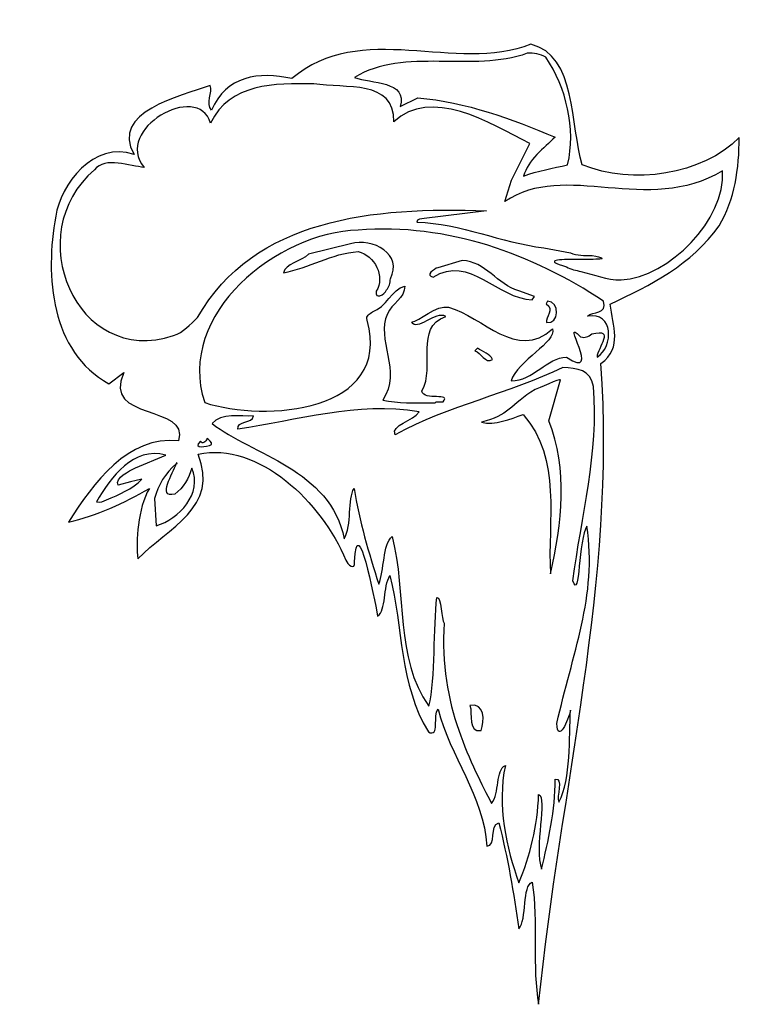
# Model space of a CAD drawing. Units: centimetres. Extents: x -5.2 to 4.8, y -6.7 to 7.
import ezdxf

# ---------------------------------------------------------------- set-up
doc = ezdxf.new("R2010")
doc.units = ezdxf.units.CM
doc.header["$MEASUREMENT"] = 0
doc.layers.add('Ebene 1', color=7, linetype='Continuous')

msp = doc.modelspace()

# ---------------------------------------------------------------- linework, layer by layer
at = {"layer": 'Ebene 1'}
for points, knots in [([(1.8899, 6.67709), (2.5249, 6.52977), (2.43854, 5.54171), (2.60364, 5.00069), (2.60364, 5.00069), (3.2996, 4.71367), (4.27496, 4.85591), (4.78804, 5.38169), (4.78804, 5.38169), (4.78296, 4.94989), (4.72962, 4.51809), (4.5061, 4.14979), (4.5061, 4.14979), (4.12764, 3.61385), (3.55106, 3.32175), (2.99226, 3.06267), (2.99226, 3.06267), (3.02274, 2.75279), (3.1726, 2.46831), (2.86272, 2.23463), (2.86272, 2.23463), (3.08116, -0.79558), (2.29376, -3.69372), (1.99658, -6.6833), (1.99658, -6.6833), (1.9026, -6.17784), (1.99404, -5.53776), (1.90768, -4.98404), (1.90768, -4.98404), (1.76544, -5.02976), (1.8391, -5.50474), (1.71972, -5.63174), (1.71972, -5.63174), (1.65368, -5.13644), (1.56478, -4.64114), (1.44286, -4.156), (1.44286, -4.156), (1.31078, -4.18902), (1.40984, -4.48874), (1.27522, -4.48112), (1.27522, -4.48112), (1.23458, -3.78262), (0.76468, -3.23144), (0.59704, -2.57612), (0.59704, -2.57612), (0.52338, -2.65486), (0.62498, -2.98252), (0.46242, -2.89108), (0.46242, -2.89108), (0.06364, -2.24084), (0.10682, -1.43566), (-0.07097, -0.71684), (-0.07097, -0.71684), (-0.17003, -0.87178), (-0.11923, -1.19944), (-0.24369, -1.28072), (-0.24369, -1.28072), (-0.29195, -1.02164), (-0.52817, 0.20771), (-0.56627, -0.5238), (-0.56627, -0.5238), (-0.55357, -0.65334), (-0.66279, -0.56698), (-0.68565, -0.50094), (-0.68565, -0.50094), (-1.02093, 0.30169), (-1.89469, 1.15005), (-2.74051, 0.97479), (-2.74051, 0.97479), (-2.44079, 0.23311), (-3.15961, -0.0539), (-3.57871, -0.48316), (-3.57871, -0.48316), (-3.60665, -0.2444), (-3.58125, 0.21787), (-3.41869, 0.49727), (-3.41869, 0.49727), (-3.76921, 0.29407), (-4.15529, 0.11373), (-4.54391, 0.02737), (-4.54391, 0.02737), (-4.19847, 0.57347), (-3.71587, 1.23387), (-3.01229, 1.16021), (-3.01229, 1.16021), (-2.84973, 1.66821), (-4.08417, 1.42945), (-3.77429, 2.10763), (-3.77429, 2.10763), (-3.77429, 2.10763), (-3.98257, 1.95269), (-3.98257, 1.95269), (-3.98257, 1.95269), (-4.79029, 2.40227), (-4.87157, 3.44875), (-4.72171, 4.28441), (-4.72171, 4.28441), (-4.65567, 4.72129), (-4.18831, 5.34105), (-3.63205, 5.14293), (-3.63205, 5.14293), (-3.96479, 5.74237), (-2.99451, 5.94811), (-2.57033, 6.10559), (-2.57033, 6.10559), (-2.53223, 6.01415), (-2.64399, 5.85159), (-2.55255, 5.76015), (-2.55255, 5.76015), (-2.35443, 6.23513), (-1.89469, 6.30625), (-1.43495, 6.19957), (-1.43495, 6.19957), (-0.48499, 7.01999), (0.8485, 6.26815), (1.8899, 6.67709)], [0, 0, 0, 0, 0.03448276, 0.03448276, 0.03448276, 0.03448276, 0.06896552, 0.06896552, 0.06896552, 0.06896552, 0.10344828, 0.10344828, 0.10344828, 0.10344828, 0.13793103, 0.13793103, 0.13793103, 0.13793103, 0.17241379, 0.17241379, 0.17241379, 0.17241379, 0.20689655, 0.20689655, 0.20689655, 0.20689655, 0.24137931, 0.24137931, 0.24137931, 0.24137931, 0.27586207, 0.27586207, 0.27586207, 0.27586207, 0.31034483, 0.31034483, 0.31034483, 0.31034483, 0.34482759, 0.34482759, 0.34482759, 0.34482759, 0.37931034, 0.37931034, 0.37931034, 0.37931034, 0.4137931, 0.4137931, 0.4137931, 0.4137931, 0.44827586, 0.44827586, 0.44827586, 0.44827586, 0.48275862, 0.48275862, 0.48275862, 0.48275862, 0.51724138, 0.51724138, 0.51724138, 0.51724138, 0.55172414, 0.55172414, 0.55172414, 0.55172414, 0.5862069, 0.5862069, 0.5862069, 0.5862069, 0.62068966, 0.62068966, 0.62068966, 0.62068966, 0.65517241, 0.65517241, 0.65517241, 0.65517241, 0.68965517, 0.68965517, 0.68965517, 0.68965517, 0.72413793, 0.72413793, 0.72413793, 0.72413793, 0.75862069, 0.75862069, 0.75862069, 0.75862069, 0.79310345, 0.79310345, 0.79310345, 0.79310345, 0.82758621, 0.82758621, 0.82758621, 0.82758621, 0.86206897, 0.86206897, 0.86206897, 0.86206897, 0.89655172, 0.89655172, 0.89655172, 0.89655172, 0.93103448, 0.93103448, 0.93103448, 0.93103448, 0.96551724, 0.96551724, 0.96551724, 0.96551724, 1, 1, 1, 1]), ([(-0.61961, 3.89833), (-0.30973, 3.99485), (0.11444, 3.74847), (-0.06589, 3.41573), (-0.06589, 3.41573), (-0.06589, 3.35223), (-0.08113, 3.30397), (-0.11923, 3.25825), (-0.11923, 3.25825), (-0.13955, 3.19475), (-0.29449, 3.11601), (-0.26147, 3.24047), (-0.26147, 3.24047), (-0.13701, 3.44113), (-0.27925, 3.74339), (-0.51547, 3.79165), (-0.51547, 3.79165), (-0.87869, 3.76879), (-1.20127, 3.56305), (-1.55179, 3.49701), (-1.55179, 3.49701), (-1.52893, 3.62655), (-1.30541, 3.65449), (-1.20381, 3.75609), (-1.20381, 3.75609), (-1.20381, 3.75609), (-0.61961, 3.89833), (-0.61961, 3.89833)], [0, 0, 0, 0, 0.14285714, 0.14285714, 0.14285714, 0.14285714, 0.28571429, 0.28571429, 0.28571429, 0.28571429, 0.42857143, 0.42857143, 0.42857143, 0.42857143, 0.57142857, 0.57142857, 0.57142857, 0.57142857, 0.71428571, 0.71428571, 0.71428571, 0.71428571, 0.85714286, 0.85714286, 0.85714286, 0.85714286, 1, 1, 1, 1]), ([(0.93486, 3.66719), (1.24982, 3.66211), (1.42762, 3.32937), (1.71972, 3.24809), (1.71972, 3.24809), (1.71972, 3.24809), (1.9407, 3.16935), (1.9407, 3.16935), (1.9407, 3.16935), (1.9407, 3.16935), (1.90768, 3.12109), (1.90768, 3.12109), (1.90768, 3.12109), (1.42508, 3.13633), (1.03392, 3.75863), (0.52846, 3.43859), (0.52846, 3.43859), (0.40908, 3.45637), (0.5437, 3.55543), (0.5945, 3.56813), (0.5945, 3.56813), (0.5945, 3.56813), (0.93486, 3.66719), (0.93486, 3.66719)], [0, 0, 0, 0, 0.16666667, 0.16666667, 0.16666667, 0.16666667, 0.33333333, 0.33333333, 0.33333333, 0.33333333, 0.5, 0.5, 0.5, 0.5, 0.66666667, 0.66666667, 0.66666667, 0.66666667, 0.83333333, 0.83333333, 0.83333333, 0.83333333, 1, 1, 1, 1]), ([(2.12104, 3.10331), (2.29376, 3.10331), (2.2836, 2.77057), (2.10834, 2.80613), (2.10834, 2.80613), (2.08802, 2.87725), (2.22518, 2.98901), (2.10326, 3.06521), (2.10326, 3.06521), (2.10326, 3.06521), (2.12104, 3.10331), (2.12104, 3.10331)], [0, 0, 0, 0, 0.33333333, 0.33333333, 0.33333333, 0.33333333, 0.66666667, 0.66666667, 0.66666667, 0.66666667, 1, 1, 1, 1]), ([(1.94832, 1.87395), (1.9788, 1.88157), (2.30392, 2.03397), (2.29884, 2.00603), (2.29884, 2.00603), (2.29884, 2.00603), (2.13882, 1.43707), (2.13882, 1.43707), (2.13882, 1.43707), (2.40806, 0.77159), (2.31916, 0.00705), (2.16168, -0.69398), (2.16168, -0.69398), (2.11596, 0.04007), (2.32678, 0.91383), (1.78068, 1.52343), (1.78068, 1.52343), (1.60034, 1.46501), (1.38952, 1.36849), (1.20156, 1.41929), (1.20156, 1.41929), (1.5724, 1.50819), (1.6105, 1.66059), (1.94832, 1.87395)], [0, 0, 0, 0, 0.16666667, 0.16666667, 0.16666667, 0.16666667, 0.33333333, 0.33333333, 0.33333333, 0.33333333, 0.5, 0.5, 0.5, 0.5, 0.66666667, 0.66666667, 0.66666667, 0.66666667, 0.83333333, 0.83333333, 0.83333333, 0.83333333, 1, 1, 1, 1]), ([(1.04154, -2.52278), (1.24728, -2.48214), (1.24728, -2.74122), (1.19648, -2.8733), (1.19648, -2.8733), (1.00852, -2.9114), (1.07964, -2.63708), (1.04154, -2.52278)], [0, 0, 0, 0, 0.5, 0.5, 0.5, 0.5, 1, 1, 1, 1])]:
    msp.add_open_spline(points, degree=3, knots=knots, dxfattribs=at)
at = {"layer": 'Ebene 1', "color": 7}
for points, knots in [([(1.83656, 6.55263), (1.93308, 6.56533), (2.0169, 6.53739), (2.09818, 6.49675), (2.09818, 6.49675), (2.38266, 6.06749), (2.51728, 5.50615), (2.40044, 5.00069), (2.40044, 5.00069), (2.19724, 4.94989), (1.98134, 4.91941), (1.7883, 4.84067), (1.7883, 4.84067), (1.84418, 5.06673), (2.07278, 5.23691), (2.22518, 5.38423), (2.22518, 5.38423), (1.6232, 5.63823), (0.9882, 5.87445), (0.3151, 5.93287), (0.3151, 5.93287), (0.3151, 5.93287), (0.06872, 5.81095), (0.06872, 5.81095), (0.06872, 5.81095), (0.18302, 6.16909), (-0.33767, 6.13099), (-0.56627, 6.21735), (-0.56627, 6.21735), (0.13222, 6.64153), (1.08472, 6.27577), (1.83656, 6.55263)], [0, 0, 0, 0, 0.125, 0.125, 0.125, 0.125, 0.25, 0.25, 0.25, 0.25, 0.375, 0.375, 0.375, 0.375, 0.5, 0.5, 0.5, 0.5, 0.625, 0.625, 0.625, 0.625, 0.75, 0.75, 0.75, 0.75, 0.875, 0.875, 0.875, 0.875, 1, 1, 1, 1]), ([(-1.13269, 6.12845), (-0.68311, 6.05225), (-0.01255, 6.19703), (-0.01763, 5.59759), (-0.01763, 5.59759), (0.48274, 6.08781), (1.32348, 5.58997), (1.87212, 5.29533), (1.87212, 5.29533), (1.87212, 5.29533), (1.62066, 4.78733), (1.62066, 4.78733), (1.62066, 4.78733), (1.62066, 4.78733), (1.52414, 4.48761), (1.52414, 4.48761), (1.52414, 4.48761), (2.36742, 5.06165), (3.50534, 4.28949), (4.55436, 4.91433), (4.55436, 4.91433), (4.60516, 4.24377), (3.81268, 3.43605), (3.14466, 3.39795), (3.14466, 3.39795), (2.94146, 3.39033), (2.77128, 3.47669), (2.58586, 3.51479), (2.58586, 3.51479), (2.51728, 3.53511), (2.44616, 3.54019), (2.3852, 3.58083), (2.3852, 3.58083), (1.70194, 3.77133), (3.3504, 3.61385), (2.7408, 3.73831), (2.7408, 3.73831), (2.63412, 3.73577), (2.53252, 3.74085), (2.43854, 3.77387), (2.43854, 3.77387), (2.43854, 3.77387), (2.0677, 3.84499), (2.0677, 3.84499), (2.0677, 3.84499), (1.46572, 3.91865), (0.91962, 4.18535), (0.3024, 4.20313), (0.3024, 4.20313), (0.29224, 4.24631), (0.37352, 4.24631), (0.404, 4.25139), (0.404, 4.25139), (0.404, 4.25139), (1.27014, 4.35807), (1.27014, 4.35807), (1.27014, 4.35807), (-0.30465, 4.42157), (-1.96327, 4.25393), (-2.74813, 2.87725), (-2.74813, 2.87725), (-2.84973, 2.77565), (-2.94879, 2.66897), (-3.08087, 2.62325), (-3.08087, 2.62325), (-4.43977, 2.17367), (-5.22209, 4.04819), (-4.18069, 4.93211), (-4.18069, 4.93211), (-4.03845, 5.12007), (-3.68285, 4.97783), (-3.48981, 4.96513), (-3.48981, 4.96513), (-3.92923, 5.49091), (-2.74305, 6.16909), (-2.56779, 5.57981), (-2.56779, 5.57981), (-2.30109, 6.13861), (-1.67117, 6.13353), (-1.13269, 6.12845)], [0, 0, 0, 0, 0.05, 0.05, 0.05, 0.05, 0.1, 0.1, 0.1, 0.1, 0.15, 0.15, 0.15, 0.15, 0.2, 0.2, 0.2, 0.2, 0.25, 0.25, 0.25, 0.25, 0.3, 0.3, 0.3, 0.3, 0.35, 0.35, 0.35, 0.35, 0.4, 0.4, 0.4, 0.4, 0.45, 0.45, 0.45, 0.45, 0.5, 0.5, 0.5, 0.5, 0.55, 0.55, 0.55, 0.55, 0.6, 0.6, 0.6, 0.6, 0.65, 0.65, 0.65, 0.65, 0.7, 0.7, 0.7, 0.7, 0.75, 0.75, 0.75, 0.75, 0.8, 0.8, 0.8, 0.8, 0.85, 0.85, 0.85, 0.85, 0.9, 0.9, 0.9, 0.9, 0.95, 0.95, 0.95, 0.95, 1, 1, 1, 1]), ([(-0.51547, 4.09137), (0.73674, 4.19043), (1.90514, 3.75863), (2.89828, 3.10331), (2.89828, 3.10331), (2.95416, 2.91281), (2.75096, 2.96615), (2.67476, 2.89503), (2.67476, 2.89503), (3.04306, 2.95853), (3.04306, 2.47085), (2.80938, 2.32353), (2.80938, 2.32353), (2.80938, 2.45307), (3.07608, 2.73755), (2.73572, 2.64611), (2.73572, 2.64611), (2.67984, 2.60801), (2.64936, 2.58769), (2.58078, 2.60547), (2.58078, 2.60547), (2.26836, 2.93313), (2.90082, 1.97555), (2.3852, 2.32353), (2.3852, 2.32353), (2.11088, 2.32099), (1.92546, 1.99333), (1.61304, 1.99333), (1.61304, 1.99333), (1.70194, 2.27527), (2.25312, 2.53435), (2.18962, 2.71723), (2.18962, 2.71723), (1.6867, 2.26257), (1.22442, 2.88995), (0.74436, 3.01695), (0.74436, 3.01695), (0.57926, 3.06013), (0.3278, 2.81375), (0.23128, 2.81629), (0.23128, 2.81629), (0.29478, 2.66643), (0.56402, 2.97631), (0.70372, 2.88995), (0.70372, 2.88995), (0.2643, 2.72993), (0.5691, 2.20161), (0.37352, 1.85109), (0.37352, 1.85109), (0.40146, 1.70885), (0.78754, 1.83585), (0.66816, 1.70377), (0.66816, 1.70377), (0.66816, 1.70377), (0.5691, 1.70123), (0.5691, 1.70123), (0.5691, 1.70123), (0.55386, 1.67837), (0.52846, 1.68853), (0.51068, 1.68599), (0.51068, 1.68599), (0.277, 1.68853), (0.03824, 1.67837), (-0.17257, 1.72663), (-0.17257, 1.72663), (0.10174, 2.13049), (-0.27417, 2.57245), (-0.10653, 2.92551), (-0.10653, 2.92551), (-0.05065, 3.06521), (0.1373, 3.14903), (0.13476, 3.31159), (0.13476, 3.31159), (-0.04303, 3.27349), (-0.12431, 3.00933), (-0.31481, 2.95599), (-0.31481, 2.95599), (-0.35291, 2.92043), (-0.41133, 2.90265), (-0.38847, 2.83661), (-0.38847, 2.83661), (-0.03541, 1.55137), (-1.81087, 1.41675), (-2.64907, 1.69107), (-2.64907, 1.69107), (-3.05801, 2.93059), (-1.63053, 4.06343), (-0.51547, 4.09137)], [0, 0, 0, 0, 0.04545455, 0.04545455, 0.04545455, 0.04545455, 0.09090909, 0.09090909, 0.09090909, 0.09090909, 0.13636364, 0.13636364, 0.13636364, 0.13636364, 0.18181818, 0.18181818, 0.18181818, 0.18181818, 0.22727273, 0.22727273, 0.22727273, 0.22727273, 0.27272727, 0.27272727, 0.27272727, 0.27272727, 0.31818182, 0.31818182, 0.31818182, 0.31818182, 0.36363636, 0.36363636, 0.36363636, 0.36363636, 0.40909091, 0.40909091, 0.40909091, 0.40909091, 0.45454545, 0.45454545, 0.45454545, 0.45454545, 0.5, 0.5, 0.5, 0.5, 0.54545455, 0.54545455, 0.54545455, 0.54545455, 0.59090909, 0.59090909, 0.59090909, 0.59090909, 0.63636364, 0.63636364, 0.63636364, 0.63636364, 0.68181818, 0.68181818, 0.68181818, 0.68181818, 0.72727273, 0.72727273, 0.72727273, 0.72727273, 0.77272727, 0.77272727, 0.77272727, 0.77272727, 0.81818182, 0.81818182, 0.81818182, 0.81818182, 0.86363636, 0.86363636, 0.86363636, 0.86363636, 0.90909091, 0.90909091, 0.90909091, 0.90909091, 0.95454545, 0.95454545, 0.95454545, 0.95454545, 1, 1, 1, 1]), ([(1.14822, 2.44799), (1.21426, 2.40227), (1.32348, 2.36163), (1.3565, 2.29305), (1.3565, 2.29305), (1.2549, 2.22193), (1.19394, 2.38957), (1.11012, 2.41243), (1.11012, 2.41243), (1.11012, 2.41243), (1.14822, 2.44799), (1.14822, 2.44799)], [0, 0, 0, 0, 0.33333333, 0.33333333, 0.33333333, 0.33333333, 0.66666667, 0.66666667, 0.66666667, 0.66666667, 1, 1, 1, 1]), ([(2.33186, 2.18129), (2.53252, 2.16605), (2.72048, 2.15589), (2.75858, 1.91459), (2.75858, 1.91459), (2.83986, 1.00019), (2.58586, 0.10103), (2.4741, -0.7905), (2.4741, -0.7905), (2.56554, -1.09276), (2.55284, -0.20122), (2.66714, -0.0285), (2.66714, -0.0285), (2.817, -0.99878), (2.45886, -1.8192), (2.25058, -2.77424), (2.25058, -2.77424), (2.26074, -3.06634), (2.4106, -2.72598), (2.44108, -2.59136), (2.44108, -2.59136), (2.41568, -2.97236), (2.45124, -3.53624), (2.27852, -3.86898), (2.27852, -3.86898), (2.23534, -3.80294), (2.34964, -3.51846), (2.22518, -3.55148), (2.22518, -3.55148), (2.23026, -3.98582), (2.12866, -4.41), (2.03722, -4.80116), (2.03722, -4.80116), (1.93054, -4.4989), (2.12104, -3.8131), (1.99658, -3.7623), (1.99658, -3.7623), (1.98388, -4.19664), (1.8772, -4.62082), (1.71972, -4.9942), (1.71972, -4.9942), (1.55208, -4.50652), (1.41238, -3.91216), (1.5343, -3.35844), (1.5343, -3.35844), (1.39206, -3.4194), (1.46064, -3.75214), (1.34126, -3.88676), (1.34126, -3.88676), (1.08726, -3.38384), (0.59704, -2.51008), (0.6834, -1.37724), (0.6834, -1.37724), (0.64276, -1.3366), (0.64276, -1.00386), (0.5818, -1.02164), (0.5818, -1.02164), (0.52846, -1.43566), (0.56656, -2.14178), (0.47004, -2.53548), (0.47004, -2.53548), (-0.01001, -1.85984), (0.16524, -0.97084), (-0.04049, -0.17328), (-0.04049, -0.17328), (-0.17257, -0.27996), (-0.14971, -0.64826), (-0.22591, -0.83622), (-0.22591, -0.83622), (-0.36815, -0.40442), (-0.49515, 0.04007), (-0.57135, 0.49727), (-0.57135, 0.49727), (-0.66279, 0.34995), (-0.59675, -0.01326), (-0.70851, -0.2063), (-0.70851, -0.2063), (-0.89647, 0.76143), (-1.99375, 0.96463), (-2.54493, 1.39897), (-2.54493, 1.39897), (-2.42047, 1.54883), (-2.14869, 1.49549), (-1.96835, 1.50565), (-1.96835, 1.50565), (-1.98105, 1.39643), (-2.20457, 1.44215), (-2.18933, 1.32023), (-2.18933, 1.32023), (-1.36637, 1.44215), (-0.52817, 1.70631), (0.33288, 1.56153), (0.33288, 1.56153), (0.25922, 1.43453), (-0.06589, 1.37865), (0.00014, 1.24403), (0.00014, 1.24403), (0.73674, 1.64789), (1.59272, 1.81553), (2.33186, 2.18129)], [0, 0, 0, 0, 0.04, 0.04, 0.04, 0.04, 0.08, 0.08, 0.08, 0.08, 0.12, 0.12, 0.12, 0.12, 0.16, 0.16, 0.16, 0.16, 0.2, 0.2, 0.2, 0.2, 0.24, 0.24, 0.24, 0.24, 0.28, 0.28, 0.28, 0.28, 0.32, 0.32, 0.32, 0.32, 0.36, 0.36, 0.36, 0.36, 0.4, 0.4, 0.4, 0.4, 0.44, 0.44, 0.44, 0.44, 0.48, 0.48, 0.48, 0.48, 0.52, 0.52, 0.52, 0.52, 0.56, 0.56, 0.56, 0.56, 0.6, 0.6, 0.6, 0.6, 0.64, 0.64, 0.64, 0.64, 0.68, 0.68, 0.68, 0.68, 0.72, 0.72, 0.72, 0.72, 0.76, 0.76, 0.76, 0.76, 0.8, 0.8, 0.8, 0.8, 0.84, 0.84, 0.84, 0.84, 0.88, 0.88, 0.88, 0.88, 0.92, 0.92, 0.92, 0.92, 0.96, 0.96, 0.96, 0.96, 1, 1, 1, 1]), ([(-2.61859, 1.19069), (-2.59319, 1.17291), (-2.54493, 1.14243), (-2.55255, 1.10687), (-2.55255, 1.10687), (-2.62113, 1.07893), (-2.82433, 1.03321), (-2.70749, 1.15513), (-2.70749, 1.15513), (-2.68463, 1.09925), (-2.63129, 1.14243), (-2.61859, 1.19069)], [0, 0, 0, 0, 0.33333333, 0.33333333, 0.33333333, 0.33333333, 0.66666667, 0.66666667, 0.66666667, 0.66666667, 1, 1, 1, 1]), ([(-3.52283, 0.62427), (-3.65491, 0.48203), (-3.84033, 0.41599), (-4.01305, 0.33725), (-4.01305, 0.33725), (-4.05623, 0.31693), (-4.10449, 0.29407), (-4.15529, 0.30931), (-4.15529, 0.30931), (-3.94955, 0.65475), (-3.64475, 1.08147), (-3.18755, 0.95955), (-3.18755, 0.95955), (-3.18755, 0.95955), (-3.61173, 0.78429), (-3.61173, 0.78429), (-3.61173, 0.78429), (-3.69809, 0.73603), (-3.90129, 0.64967), (-3.85303, 0.54045), (-3.85303, 0.54045), (-3.85303, 0.54045), (-3.68285, 0.58871), (-3.68285, 0.58871), (-3.68285, 0.58871), (-3.68285, 0.58871), (-3.52283, 0.62427), (-3.52283, 0.62427)], [0, 0, 0, 0, 0.14285714, 0.14285714, 0.14285714, 0.14285714, 0.28571429, 0.28571429, 0.28571429, 0.28571429, 0.42857143, 0.42857143, 0.42857143, 0.42857143, 0.57142857, 0.57142857, 0.57142857, 0.57142857, 0.71428571, 0.71428571, 0.71428571, 0.71428571, 0.85714286, 0.85714286, 0.85714286, 0.85714286, 1, 1, 1, 1]), ([(-3.04531, 0.83763), (-3.08341, 0.71825), (-3.31963, 0.34995), (-3.06563, 0.41853), (-3.06563, 0.41853), (-2.94117, 0.49981), (-2.87259, 0.64205), (-2.82687, 0.77921), (-2.82687, 0.77921), (-2.67193, 0.42361), (-3.00975, 0.07309), (-3.32217, -0.02342), (-3.32217, -0.02342), (-3.32217, -0.02342), (-3.34503, 0.35757), (-3.34503, 0.35757), (-3.34503, 0.35757), (-3.29677, 0.53791), (-3.19771, 0.71317), (-3.04531, 0.83763)], [0, 0, 0, 0, 0.2, 0.2, 0.2, 0.2, 0.4, 0.4, 0.4, 0.4, 0.6, 0.6, 0.6, 0.6, 0.8, 0.8, 0.8, 0.8, 1, 1, 1, 1])]:
    msp.add_open_spline(points, degree=3, knots=knots, dxfattribs=at)
msp.add_open_spline([(-3.04531, 0.83763), (-3.04531, 0.87065), (-3.00975, 0.83509), (-3.04531, 0.83763)], degree=3, dxfattribs=at)

doc.saveas('drawing.dxf')
